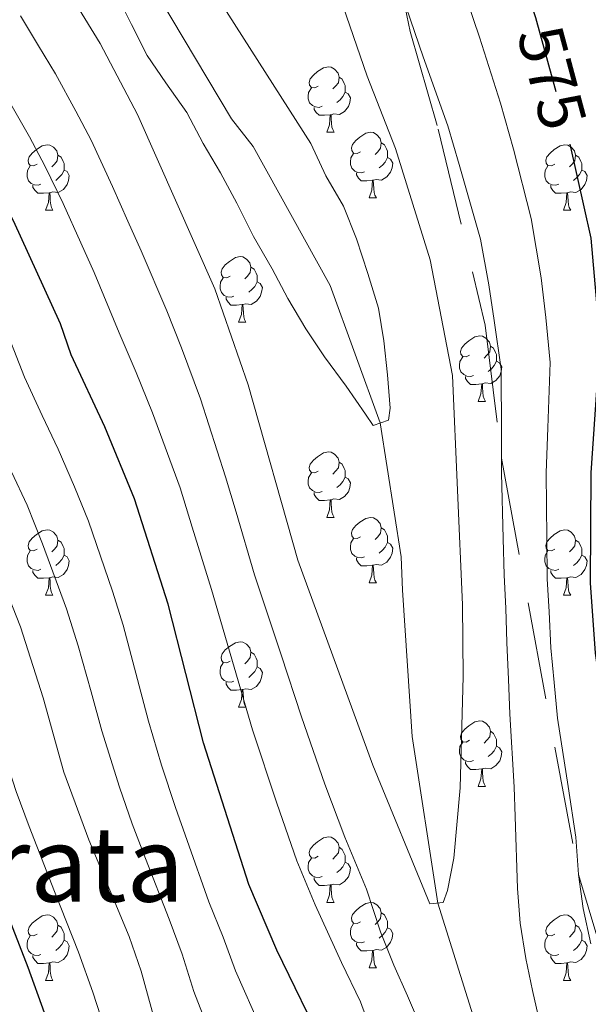
# Model space of a CAD drawing. Extents: x 599057 to 603556, y 782176 to 785213.
# Drawn here: x 600239 to 600326, y 782688 to 782839 of the extents above; entities that cross this region are included whole.
import ezdxf
from ezdxf.enums import TextEntityAlignment as Align

# ---------------------------------------------------------------- set-up
doc = ezdxf.new("R2010")
doc.units = 0
doc.header["$MEASUREMENT"] = 0
for name, pattern in [('5conds', [45, 30, -15]), ('DGN Style 3', [59.449922, 42.46423, -16.985692]), ('DGN Style 5', [29.724961, 12.739269, -16.985692])]:
    doc.linetypes.add(name, pattern=pattern)
for name, color, linetype in [('Nivel 11', 7, 'Continuous'), ('Nivel 22', 7, 'Continuous'), ('Nivel 34', 7, 'Continuous'), ('Nivel 36', 7, 'Continuous'), ('Nivel 4', 7, 'Continuous'), ('Nivel 41', 7, 'Continuous'), ('Nivel 45', 7, 'Continuous'), ('Nivel 5', 7, 'Continuous'), ('Nivel 61', 7, 'Continuous'), ('Nivel 63', 7, 'Continuous')]:
    doc.layers.add(name, color=color, linetype=linetype)
doc.styles.add('Style-ariali', font='ariali.shx', dxfattribs={"bigfont": 'arialibig.shx'})
doc.styles.add('Style-times', font='times.shx', dxfattribs={"bigfont": 'timesbig.shx'})

msp = doc.modelspace()

# ---------------------------------------------------------------- linework, layer by layer
at = {"layer": 'Nivel 11', "color": 142, "linetype": 'DGN Style 3', "lineweight": 13}
msp.add_polyline3d([(600340.051, 782588.748, 567.993), (600335.827, 782602.128, 567.332), (600326.333, 782629.099, 565), (600303.054, 782703.807, 560), (600299.097, 782729.319, 558.638), (600297.6, 782751.726, 556.935), (600297.399, 782756.832, 556.765), (600294.221, 782777.373, 555), (600286.546, 782798.437, 553.865), (600274.727, 782819.703, 553.07), (600271.41, 782823.939, 552.446), (600259.83, 782843.447, 550.914)], dxfattribs=at)
at = {"layer": 'Nivel 22', "color": 25, "linetype": 'DGN Style 5', "lineweight": 30, "elevation": 575, "flags": 128}
msp.add_lwpolyline([(600317.699, 782840.392), (600318.006, 782839.48), (600322.907, 782821.635), (600323.249, 782820.097)], dxfattribs=at)
at = {"layer": 'Nivel 34', "color": 19, "linetype": '5conds', "lineweight": 13, "ltscale": 0.5}
msp.add_polyline3d([(600297.795, 782842.285, 565), (600298.789, 782837.353, 564.64), (600303.079, 782822.398, 564.101), (600310.297, 782792.365, 564.072), (600312.787, 782771.953, 565), (600324.576, 782708.179, 570), (600330.193, 782689.486, 570.969), (600335.997, 782668.013, 571.886), (600343.075, 782642.349, 572.408), (600348.264, 782619.397, 572.183), (600352.775, 782596.044, 572.325), (600353.852, 782588.954, 572.367)], dxfattribs=at)
at = {"layer": 'Nivel 36', "color": 92, "linetype": 'Continuous', "lineweight": 0, "flags": 128}
for points in [[(600284.715, 782828.958), (600284.185, 782828.693), (600283.655, 782828.748), (600283.39, 782829.118), (600283.335, 782829.543), (600283.495, 782830.063), (600283.975, 782830.658), (600284.61, 782831.188), (600285.51, 782831.773), (600286.255, 782831.933), (600286.68, 782831.878), (600287.21, 782831.563), (600287.74, 782830.978), (600287.9, 782830.338), (600287.79, 782829.488), (600287.365, 782828.958), (600286.945, 782828.533)], [(600287.9, 782830.338), (600288.375, 782830.023), (600288.69, 782829.383), (600288.85, 782829.063), (600288.85, 782828.483), (600288.85, 782828.058), (600288.48, 782827.368), (600288.06, 782826.888), (600287.58, 782826.468)], [(600285.3, 782825.878), (600284.875, 782825.718), (600284.29, 782825.778), (600283.815, 782825.988), (600283.39, 782826.413), (600283.175, 782826.998), (600283.175, 782827.418), (600283.23, 782828.003), (600283.655, 782828.693)], [(600288.85, 782828.058), (600289.305, 782827.808), (600289.65, 782827.193), (600289.54, 782826.468), (600289.33, 782825.828), (600288.745, 782825.088), (600287.95, 782824.608), (600287.1, 782824.713), (600286.67, 782824.583)], [(600286.56, 782824.583), (600285.67, 782824.498), (600284.825, 782824.498), (600284.4, 782824.928), (600284.08, 782825.403), (600284.08, 782825.718)], [(600286.015, 782821.898), (600286.45, 782823.058), (600286.56, 782824.583), (600286.67, 782824.583), (600286.705, 782823.998), (600286.74, 782823.313), (600286.81, 782822.698), (600286.925, 782822.298), (600287.14, 782821.898)], [(600286.015, 782821.898), (600287.14, 782821.898)], [(600291.19, 782818.923), (600290.66, 782818.658), (600290.13, 782818.713), (600289.865, 782819.083), (600289.81, 782819.508), (600289.97, 782820.028), (600290.45, 782820.623), (600291.085, 782821.153), (600291.985, 782821.738), (600292.73, 782821.898), (600293.155, 782821.843), (600293.685, 782821.528), (600294.215, 782820.943), (600294.375, 782820.303), (600294.265, 782819.453), (600293.84, 782818.923), (600293.42, 782818.498)], [(600241.635, 782817.018), (600241.105, 782816.753), (600240.575, 782816.808), (600240.31, 782817.178), (600240.255, 782817.603), (600240.415, 782818.123), (600240.895, 782818.718), (600241.53, 782819.248), (600242.43, 782819.833), (600243.175, 782819.993), (600243.6, 782819.938), (600244.13, 782819.623), (600244.66, 782819.038), (600244.82, 782818.398), (600244.71, 782817.548), (600244.285, 782817.018), (600243.865, 782816.593)], [(600294.375, 782820.303), (600294.85, 782819.988), (600295.165, 782819.348), (600295.325, 782819.028), (600295.325, 782818.448), (600295.325, 782818.023), (600294.955, 782817.333), (600294.535, 782816.853), (600294.055, 782816.433)], [(600320.962, 782817.018), (600320.432, 782816.753), (600319.902, 782816.808), (600319.637, 782817.178), (600319.582, 782817.603), (600319.742, 782818.123), (600320.222, 782818.718), (600320.857, 782819.248), (600321.757, 782819.833), (600322.502, 782819.993), (600322.927, 782819.938), (600323.457, 782819.623), (600323.987, 782819.038), (600324.147, 782818.398), (600324.037, 782817.548), (600323.612, 782817.018), (600323.192, 782816.593)], [(600244.82, 782818.398), (600245.295, 782818.083), (600245.61, 782817.443), (600245.77, 782817.123), (600245.77, 782816.543), (600245.77, 782816.118), (600245.4, 782815.428), (600244.98, 782814.948), (600244.5, 782814.528)], [(600291.775, 782815.843), (600291.35, 782815.683), (600290.765, 782815.743), (600290.29, 782815.953), (600289.865, 782816.378), (600289.65, 782816.963), (600289.65, 782817.383), (600289.705, 782817.968), (600290.13, 782818.658)], [(600324.147, 782818.398), (600324.622, 782818.083), (600324.937, 782817.443), (600325.097, 782817.123), (600325.097, 782816.543), (600325.097, 782816.118), (600324.727, 782815.428), (600324.307, 782814.948), (600323.827, 782814.528)], [(600242.22, 782813.938), (600241.795, 782813.778), (600241.21, 782813.838), (600240.735, 782814.048), (600240.31, 782814.473), (600240.095, 782815.058), (600240.095, 782815.478), (600240.15, 782816.063), (600240.575, 782816.753)], [(600295.325, 782818.023), (600295.78, 782817.773), (600296.125, 782817.158), (600296.015, 782816.433), (600295.805, 782815.793), (600295.22, 782815.053), (600294.425, 782814.573), (600293.575, 782814.678), (600293.145, 782814.548)], [(600321.547, 782813.938), (600321.122, 782813.778), (600320.537, 782813.838), (600320.062, 782814.048), (600319.637, 782814.473), (600319.422, 782815.058), (600319.422, 782815.478), (600319.477, 782816.063), (600319.902, 782816.753)], [(600245.77, 782816.118), (600246.225, 782815.868), (600246.57, 782815.253), (600246.46, 782814.528), (600246.25, 782813.888), (600245.665, 782813.148), (600244.87, 782812.668), (600244.02, 782812.773), (600243.59, 782812.643)], [(600293.035, 782814.548), (600292.145, 782814.463), (600291.3, 782814.463), (600290.875, 782814.893), (600290.555, 782815.368), (600290.555, 782815.683)], [(600325.097, 782816.118), (600325.552, 782815.868), (600325.897, 782815.253), (600325.787, 782814.528), (600325.577, 782813.888), (600324.992, 782813.148), (600324.197, 782812.668), (600323.347, 782812.773), (600322.917, 782812.643)], [(600243.48, 782812.643), (600242.59, 782812.558), (600241.745, 782812.558), (600241.32, 782812.988), (600241, 782813.463), (600241, 782813.778)], [(600292.49, 782811.863), (600292.925, 782813.023), (600293.035, 782814.548), (600293.145, 782814.548), (600293.18, 782813.963), (600293.215, 782813.278), (600293.285, 782812.663), (600293.4, 782812.263), (600293.615, 782811.863)], [(600322.807, 782812.643), (600321.917, 782812.558), (600321.072, 782812.558), (600320.647, 782812.988), (600320.327, 782813.463), (600320.327, 782813.778)], [(600242.935, 782809.958), (600243.37, 782811.118), (600243.48, 782812.643), (600243.59, 782812.643), (600243.625, 782812.058), (600243.66, 782811.373), (600243.73, 782810.758), (600243.845, 782810.358), (600244.06, 782809.958)], [(600322.262, 782809.958), (600322.697, 782811.118), (600322.807, 782812.643), (600322.917, 782812.643), (600322.952, 782812.058), (600322.987, 782811.373), (600323.057, 782810.758), (600323.172, 782810.358), (600323.387, 782809.958)], [(600292.49, 782811.863), (600293.615, 782811.863)], [(600242.935, 782809.958), (600244.06, 782809.958)], [(600322.262, 782809.958), (600323.387, 782809.958)], [(600271.212, 782799.875), (600270.682, 782799.61), (600270.152, 782799.665), (600269.887, 782800.035), (600269.832, 782800.46), (600269.992, 782800.98), (600270.472, 782801.575), (600271.107, 782802.105), (600272.007, 782802.69), (600272.752, 782802.85), (600273.177, 782802.795), (600273.707, 782802.48), (600274.237, 782801.895), (600274.397, 782801.255), (600274.287, 782800.405), (600273.862, 782799.875), (600273.442, 782799.45)], [(600274.397, 782801.255), (600274.872, 782800.94), (600275.187, 782800.3), (600275.347, 782799.98), (600275.347, 782799.4), (600275.347, 782798.975), (600274.977, 782798.285), (600274.557, 782797.805), (600274.077, 782797.385)], [(600271.797, 782796.795), (600271.372, 782796.635), (600270.787, 782796.695), (600270.312, 782796.905), (600269.887, 782797.33), (600269.672, 782797.915), (600269.672, 782798.335), (600269.727, 782798.92), (600270.152, 782799.61)], [(600275.347, 782798.975), (600275.802, 782798.725), (600276.147, 782798.11), (600276.037, 782797.385), (600275.827, 782796.745), (600275.242, 782796.005), (600274.447, 782795.525), (600273.597, 782795.63), (600273.167, 782795.5)], [(600273.057, 782795.5), (600272.167, 782795.415), (600271.322, 782795.415), (600270.897, 782795.845), (600270.577, 782796.32), (600270.577, 782796.635)], [(600272.512, 782792.815), (600272.947, 782793.975), (600273.057, 782795.5), (600273.167, 782795.5), (600273.202, 782794.915), (600273.237, 782794.23), (600273.307, 782793.615), (600273.422, 782793.215), (600273.637, 782792.815)], [(600272.512, 782792.815), (600273.637, 782792.815)], [(600307.903, 782787.735), (600307.373, 782787.47), (600306.843, 782787.525), (600306.578, 782787.895), (600306.523, 782788.32), (600306.683, 782788.84), (600307.163, 782789.435), (600307.798, 782789.965), (600308.698, 782790.55), (600309.443, 782790.71), (600309.868, 782790.655), (600310.398, 782790.34), (600310.928, 782789.755), (600311.088, 782789.115), (600310.978, 782788.265), (600310.553, 782787.735), (600310.133, 782787.31)], [(600311.088, 782789.115), (600311.563, 782788.8), (600311.878, 782788.16), (600312.038, 782787.84), (600312.038, 782787.26), (600312.038, 782786.835), (600311.668, 782786.145), (600311.248, 782785.665), (600310.768, 782785.245)], [(600308.488, 782784.655), (600308.063, 782784.495), (600307.478, 782784.555), (600307.003, 782784.765), (600306.578, 782785.19), (600306.363, 782785.775), (600306.363, 782786.195), (600306.418, 782786.78), (600306.843, 782787.47)], [(600312.038, 782786.835), (600312.493, 782786.585), (600312.838, 782785.97), (600312.728, 782785.245), (600312.518, 782784.605), (600311.933, 782783.865), (600311.138, 782783.385), (600310.288, 782783.49), (600309.858, 782783.36)], [(600309.748, 782783.36), (600308.858, 782783.275), (600308.013, 782783.275), (600307.588, 782783.705), (600307.268, 782784.18), (600307.268, 782784.495)], [(600309.203, 782780.675), (600309.638, 782781.835), (600309.748, 782783.36), (600309.858, 782783.36), (600309.893, 782782.775), (600309.928, 782782.09), (600309.998, 782781.475), (600310.113, 782781.075), (600310.328, 782780.675)], [(600309.203, 782780.675), (600310.328, 782780.675)], [(600284.715, 782769.966), (600284.185, 782769.701), (600283.655, 782769.756), (600283.39, 782770.126), (600283.335, 782770.551), (600283.495, 782771.071), (600283.975, 782771.666), (600284.61, 782772.196), (600285.51, 782772.781), (600286.255, 782772.941), (600286.68, 782772.886), (600287.21, 782772.571), (600287.74, 782771.986), (600287.9, 782771.346), (600287.79, 782770.496), (600287.365, 782769.966), (600286.945, 782769.541)], [(600287.9, 782771.346), (600288.375, 782771.031), (600288.69, 782770.391), (600288.85, 782770.071), (600288.85, 782769.491), (600288.85, 782769.066), (600288.48, 782768.376), (600288.06, 782767.896), (600287.58, 782767.476)], [(600285.3, 782766.886), (600284.875, 782766.726), (600284.29, 782766.786), (600283.815, 782766.996), (600283.39, 782767.421), (600283.175, 782768.006), (600283.175, 782768.426), (600283.23, 782769.011), (600283.655, 782769.701)], [(600288.85, 782769.066), (600289.305, 782768.816), (600289.65, 782768.201), (600289.54, 782767.476), (600289.33, 782766.836), (600288.745, 782766.096), (600287.95, 782765.616), (600287.1, 782765.721), (600286.67, 782765.591)], [(600286.56, 782765.591), (600285.67, 782765.506), (600284.825, 782765.506), (600284.4, 782765.936), (600284.08, 782766.411), (600284.08, 782766.726)], [(600286.015, 782762.906), (600286.45, 782764.066), (600286.56, 782765.591), (600286.67, 782765.591), (600286.705, 782765.006), (600286.74, 782764.321), (600286.81, 782763.706), (600286.925, 782763.306), (600287.14, 782762.906)], [(600286.015, 782762.906), (600287.14, 782762.906)], [(600291.19, 782759.931), (600290.66, 782759.666), (600290.13, 782759.721), (600289.865, 782760.091), (600289.81, 782760.516), (600289.97, 782761.036), (600290.45, 782761.631), (600291.085, 782762.161), (600291.985, 782762.746), (600292.73, 782762.906), (600293.155, 782762.851), (600293.685, 782762.536), (600294.215, 782761.951), (600294.375, 782761.311), (600294.265, 782760.461), (600293.84, 782759.931), (600293.42, 782759.506)], [(600241.635, 782758.026), (600241.105, 782757.761), (600240.575, 782757.816), (600240.31, 782758.186), (600240.255, 782758.611), (600240.415, 782759.131), (600240.895, 782759.726), (600241.53, 782760.256), (600242.43, 782760.841), (600243.175, 782761.001), (600243.6, 782760.946), (600244.13, 782760.631), (600244.66, 782760.046), (600244.82, 782759.406), (600244.71, 782758.556), (600244.285, 782758.026), (600243.865, 782757.601)], [(600294.375, 782761.311), (600294.85, 782760.996), (600295.165, 782760.356), (600295.325, 782760.036), (600295.325, 782759.456), (600295.325, 782759.031), (600294.955, 782758.341), (600294.535, 782757.861), (600294.055, 782757.441)], [(600320.962, 782758.026), (600320.432, 782757.761), (600319.902, 782757.816), (600319.637, 782758.186), (600319.582, 782758.611), (600319.742, 782759.131), (600320.222, 782759.726), (600320.857, 782760.256), (600321.757, 782760.841), (600322.502, 782761.001), (600322.927, 782760.946), (600323.457, 782760.631), (600323.987, 782760.046), (600324.147, 782759.406), (600324.037, 782758.556), (600323.612, 782758.026), (600323.192, 782757.601)], [(600244.82, 782759.406), (600245.295, 782759.091), (600245.61, 782758.451), (600245.77, 782758.131), (600245.77, 782757.551), (600245.77, 782757.126), (600245.4, 782756.436), (600244.98, 782755.956), (600244.5, 782755.536)], [(600291.775, 782756.851), (600291.35, 782756.691), (600290.765, 782756.751), (600290.29, 782756.961), (600289.865, 782757.386), (600289.65, 782757.971), (600289.65, 782758.391), (600289.705, 782758.976), (600290.13, 782759.666)], [(600324.147, 782759.406), (600324.622, 782759.091), (600324.937, 782758.451), (600325.097, 782758.131), (600325.097, 782757.551), (600325.097, 782757.126), (600324.727, 782756.436), (600324.307, 782755.956), (600323.827, 782755.536)], [(600242.22, 782754.946), (600241.795, 782754.786), (600241.21, 782754.846), (600240.735, 782755.056), (600240.31, 782755.481), (600240.095, 782756.066), (600240.095, 782756.486), (600240.15, 782757.071), (600240.575, 782757.761)], [(600295.325, 782759.031), (600295.78, 782758.781), (600296.125, 782758.166), (600296.015, 782757.441), (600295.805, 782756.801), (600295.22, 782756.061), (600294.425, 782755.581), (600293.575, 782755.686), (600293.145, 782755.556)], [(600321.547, 782754.946), (600321.122, 782754.786), (600320.537, 782754.846), (600320.062, 782755.056), (600319.637, 782755.481), (600319.422, 782756.066), (600319.422, 782756.486), (600319.477, 782757.071), (600319.902, 782757.761)], [(600245.77, 782757.126), (600246.225, 782756.876), (600246.57, 782756.261), (600246.46, 782755.536), (600246.25, 782754.896), (600245.665, 782754.156), (600244.87, 782753.676), (600244.02, 782753.781), (600243.59, 782753.651)], [(600293.035, 782755.556), (600292.145, 782755.471), (600291.3, 782755.471), (600290.875, 782755.901), (600290.555, 782756.376), (600290.555, 782756.691)], [(600325.097, 782757.126), (600325.552, 782756.876), (600325.897, 782756.261), (600325.787, 782755.536), (600325.577, 782754.896), (600324.992, 782754.156), (600324.197, 782753.676), (600323.347, 782753.781), (600322.917, 782753.651)], [(600243.48, 782753.651), (600242.59, 782753.566), (600241.745, 782753.566), (600241.32, 782753.996), (600241, 782754.471), (600241, 782754.786)], [(600292.49, 782752.871), (600292.925, 782754.031), (600293.035, 782755.556), (600293.145, 782755.556), (600293.18, 782754.971), (600293.215, 782754.286), (600293.285, 782753.671), (600293.4, 782753.271), (600293.615, 782752.871)], [(600322.807, 782753.651), (600321.917, 782753.566), (600321.072, 782753.566), (600320.647, 782753.996), (600320.327, 782754.471), (600320.327, 782754.786)], [(600242.935, 782750.966), (600243.37, 782752.126), (600243.48, 782753.651), (600243.59, 782753.651), (600243.625, 782753.066), (600243.66, 782752.381), (600243.73, 782751.766), (600243.845, 782751.366), (600244.06, 782750.966)], [(600322.262, 782750.966), (600322.697, 782752.126), (600322.807, 782753.651), (600322.917, 782753.651), (600322.952, 782753.066), (600322.987, 782752.381), (600323.057, 782751.766), (600323.172, 782751.366), (600323.387, 782750.966)], [(600292.49, 782752.871), (600293.615, 782752.871)], [(600242.935, 782750.966), (600244.06, 782750.966)], [(600322.262, 782750.966), (600323.387, 782750.966)], [(600271.212, 782740.883), (600270.682, 782740.618), (600270.152, 782740.673), (600269.887, 782741.043), (600269.832, 782741.468), (600269.992, 782741.988), (600270.472, 782742.583), (600271.107, 782743.113), (600272.007, 782743.698), (600272.752, 782743.858), (600273.177, 782743.803), (600273.707, 782743.488), (600274.237, 782742.903), (600274.397, 782742.263), (600274.287, 782741.413), (600273.862, 782740.883), (600273.442, 782740.458)], [(600274.397, 782742.263), (600274.872, 782741.948), (600275.187, 782741.308), (600275.347, 782740.988), (600275.347, 782740.408), (600275.347, 782739.983), (600274.977, 782739.293), (600274.557, 782738.813), (600274.077, 782738.393)], [(600271.797, 782737.803), (600271.372, 782737.643), (600270.787, 782737.703), (600270.312, 782737.913), (600269.887, 782738.338), (600269.672, 782738.923), (600269.672, 782739.343), (600269.727, 782739.928), (600270.152, 782740.618)], [(600275.347, 782739.983), (600275.802, 782739.733), (600276.147, 782739.118), (600276.037, 782738.393), (600275.827, 782737.753), (600275.242, 782737.013), (600274.447, 782736.533), (600273.597, 782736.638), (600273.167, 782736.508)], [(600273.057, 782736.508), (600272.167, 782736.423), (600271.322, 782736.423), (600270.897, 782736.853), (600270.577, 782737.328), (600270.577, 782737.643)], [(600272.512, 782733.823), (600272.947, 782734.983), (600273.057, 782736.508), (600273.167, 782736.508), (600273.202, 782735.923), (600273.237, 782735.238), (600273.307, 782734.623), (600273.422, 782734.223), (600273.637, 782733.823)], [(600272.512, 782733.823), (600273.637, 782733.823)], [(600307.903, 782728.743), (600307.373, 782728.478), (600306.843, 782728.533), (600306.578, 782728.903), (600306.523, 782729.328), (600306.683, 782729.848), (600307.163, 782730.443), (600307.798, 782730.973), (600308.698, 782731.558), (600309.443, 782731.718), (600309.868, 782731.663), (600310.398, 782731.348), (600310.928, 782730.763), (600311.088, 782730.123), (600310.978, 782729.273), (600310.553, 782728.743), (600310.133, 782728.318)], [(600311.088, 782730.123), (600311.563, 782729.808), (600311.878, 782729.168), (600312.038, 782728.848), (600312.038, 782728.268), (600312.038, 782727.843), (600311.668, 782727.153), (600311.248, 782726.673), (600310.768, 782726.253)], [(600308.488, 782725.663), (600308.063, 782725.503), (600307.478, 782725.563), (600307.003, 782725.773), (600306.578, 782726.198), (600306.363, 782726.783), (600306.363, 782727.203), (600306.418, 782727.788), (600306.843, 782728.478)], [(600312.038, 782727.843), (600312.493, 782727.593), (600312.838, 782726.978), (600312.728, 782726.253), (600312.518, 782725.613), (600311.933, 782724.873), (600311.138, 782724.393), (600310.288, 782724.498), (600309.858, 782724.368)], [(600309.748, 782724.368), (600308.858, 782724.283), (600308.013, 782724.283), (600307.588, 782724.713), (600307.268, 782725.188), (600307.268, 782725.503)], [(600309.203, 782721.683), (600309.638, 782722.843), (600309.748, 782724.368), (600309.858, 782724.368), (600309.893, 782723.783), (600309.928, 782723.098), (600309.998, 782722.483), (600310.113, 782722.083), (600310.328, 782721.683)], [(600309.203, 782721.683), (600310.328, 782721.683)], [(600284.715, 782710.974), (600284.185, 782710.709), (600283.655, 782710.764), (600283.39, 782711.134), (600283.335, 782711.559), (600283.495, 782712.079), (600283.975, 782712.674), (600284.61, 782713.204), (600285.51, 782713.789), (600286.255, 782713.949), (600286.68, 782713.894), (600287.21, 782713.579), (600287.74, 782712.994), (600287.9, 782712.354), (600287.79, 782711.504), (600287.365, 782710.974), (600286.945, 782710.549)], [(600287.9, 782712.354), (600288.375, 782712.039), (600288.69, 782711.399), (600288.85, 782711.079), (600288.85, 782710.499), (600288.85, 782710.074), (600288.48, 782709.384), (600288.06, 782708.904), (600287.58, 782708.484)], [(600285.3, 782707.894), (600284.875, 782707.734), (600284.29, 782707.794), (600283.815, 782708.004), (600283.39, 782708.429), (600283.175, 782709.014), (600283.175, 782709.434), (600283.23, 782710.019), (600283.655, 782710.709)], [(600288.85, 782710.074), (600289.305, 782709.824), (600289.65, 782709.209), (600289.54, 782708.484), (600289.33, 782707.844), (600288.745, 782707.104), (600287.95, 782706.624), (600287.1, 782706.729), (600286.67, 782706.599)], [(600286.56, 782706.599), (600285.67, 782706.514), (600284.825, 782706.514), (600284.4, 782706.944), (600284.08, 782707.419), (600284.08, 782707.734)], [(600286.015, 782703.914), (600286.45, 782705.074), (600286.56, 782706.599), (600286.67, 782706.599), (600286.705, 782706.014), (600286.74, 782705.329), (600286.81, 782704.714), (600286.925, 782704.314), (600287.14, 782703.914)], [(600286.015, 782703.914), (600287.14, 782703.914)], [(600291.19, 782700.939), (600290.66, 782700.674), (600290.13, 782700.729), (600289.865, 782701.099), (600289.81, 782701.524), (600289.97, 782702.044), (600290.45, 782702.639), (600291.085, 782703.169), (600291.985, 782703.754), (600292.73, 782703.914), (600293.155, 782703.859), (600293.685, 782703.544), (600294.215, 782702.959), (600294.375, 782702.319), (600294.265, 782701.469), (600293.84, 782700.939), (600293.42, 782700.514)], [(600241.635, 782699.034), (600241.105, 782698.769), (600240.575, 782698.824), (600240.31, 782699.194), (600240.255, 782699.619), (600240.415, 782700.139), (600240.895, 782700.734), (600241.53, 782701.264), (600242.43, 782701.849), (600243.175, 782702.009), (600243.6, 782701.954), (600244.13, 782701.639), (600244.66, 782701.054), (600244.82, 782700.414), (600244.71, 782699.564), (600244.285, 782699.034), (600243.865, 782698.609)], [(600294.375, 782702.319), (600294.85, 782702.004), (600295.165, 782701.364), (600295.325, 782701.044), (600295.325, 782700.464), (600295.325, 782700.039), (600294.955, 782699.349), (600294.535, 782698.869), (600294.055, 782698.449)], [(600320.962, 782699.034), (600320.432, 782698.769), (600319.902, 782698.824), (600319.637, 782699.194), (600319.582, 782699.619), (600319.742, 782700.139), (600320.222, 782700.734), (600320.857, 782701.264), (600321.757, 782701.849), (600322.502, 782702.009), (600322.927, 782701.954), (600323.457, 782701.639), (600323.987, 782701.054), (600324.147, 782700.414), (600324.037, 782699.564), (600323.612, 782699.034), (600323.192, 782698.609)], [(600291.775, 782697.859), (600291.35, 782697.699), (600290.765, 782697.759), (600290.29, 782697.969), (600289.865, 782698.394), (600289.65, 782698.979), (600289.65, 782699.399), (600289.705, 782699.984), (600290.13, 782700.674)], [(600244.82, 782700.414), (600245.295, 782700.099), (600245.61, 782699.459), (600245.77, 782699.139), (600245.77, 782698.559), (600245.77, 782698.134), (600245.4, 782697.444), (600244.98, 782696.964), (600244.5, 782696.544)], [(600295.325, 782700.039), (600295.78, 782699.789), (600296.125, 782699.174), (600296.015, 782698.449), (600295.805, 782697.809), (600295.22, 782697.069), (600294.425, 782696.589), (600293.575, 782696.694), (600293.145, 782696.564)], [(600324.147, 782700.414), (600324.622, 782700.099), (600324.937, 782699.459), (600325.097, 782699.139), (600325.097, 782698.559), (600325.097, 782698.134), (600324.727, 782697.444), (600324.307, 782696.964), (600323.827, 782696.544)], [(600242.22, 782695.954), (600241.795, 782695.794), (600241.21, 782695.854), (600240.735, 782696.064), (600240.31, 782696.489), (600240.095, 782697.074), (600240.095, 782697.494), (600240.15, 782698.079), (600240.575, 782698.769)], [(600245.77, 782698.134), (600246.225, 782697.884), (600246.57, 782697.269), (600246.46, 782696.544), (600246.25, 782695.904), (600245.665, 782695.164), (600244.87, 782694.684), (600244.02, 782694.789), (600243.59, 782694.659)], [(600293.035, 782696.564), (600292.145, 782696.479), (600291.3, 782696.479), (600290.875, 782696.909), (600290.555, 782697.384), (600290.555, 782697.699)], [(600321.547, 782695.954), (600321.122, 782695.794), (600320.537, 782695.854), (600320.062, 782696.064), (600319.637, 782696.489), (600319.422, 782697.074), (600319.422, 782697.494), (600319.477, 782698.079), (600319.902, 782698.769)], [(600325.097, 782698.134), (600325.552, 782697.884), (600325.897, 782697.269), (600325.787, 782696.544), (600325.577, 782695.904), (600324.992, 782695.164), (600324.197, 782694.684), (600323.347, 782694.789), (600322.917, 782694.659)], [(600292.49, 782693.879), (600292.925, 782695.039), (600293.035, 782696.564), (600293.145, 782696.564), (600293.18, 782695.979), (600293.215, 782695.294), (600293.285, 782694.679), (600293.4, 782694.279), (600293.615, 782693.879)], [(600243.48, 782694.659), (600242.59, 782694.574), (600241.745, 782694.574), (600241.32, 782695.004), (600241, 782695.479), (600241, 782695.794)], [(600242.935, 782691.974), (600243.37, 782693.134), (600243.48, 782694.659), (600243.59, 782694.659), (600243.625, 782694.074), (600243.66, 782693.389), (600243.73, 782692.774), (600243.845, 782692.374), (600244.06, 782691.974)], [(600322.807, 782694.659), (600321.917, 782694.574), (600321.072, 782694.574), (600320.647, 782695.004), (600320.327, 782695.479), (600320.327, 782695.794)], [(600322.262, 782691.974), (600322.697, 782693.134), (600322.807, 782694.659), (600322.917, 782694.659), (600322.952, 782694.074), (600322.987, 782693.389), (600323.057, 782692.774), (600323.172, 782692.374), (600323.387, 782691.974)], [(600292.49, 782693.879), (600293.615, 782693.879)], [(600242.935, 782691.974), (600244.06, 782691.974)], [(600322.262, 782691.974), (600323.387, 782691.974)]]:
    msp.add_lwpolyline(points, dxfattribs=at)
at = {"layer": 'Nivel 4', "color": 25, "linetype": 'Continuous', "lineweight": 30, "flags": 128}
for points, elevation in [([(600322.522, 782588.486), (600321.027, 782597.241), (600319.803, 782602.511), (600318.293, 782607.279), (600309.802, 782623.561), (600307.082, 782627.758), (600304.754, 782632.666), (600295.657, 782654.672), (600285.85, 782681.192), (600278.377, 782696.577), (600274.064, 782706.637), (600267.119, 782728.345), (600261.713, 782749.593), (600256.574, 782765.748), (600252.016, 782776.774), (600246.842, 782787.808), (600245.2, 782792.531), (600238.035, 782808.355), (600233.344, 782817.297), (600225.072, 782831.097), (600211.856, 782848.323)], 575), ([(600323.249, 782820.097), (600326.463, 782805.672), (600327.474, 782794.03), (600327.709, 782787.615), (600326.455, 782769.732), (600326.387, 782752.877), (600327.117, 782742.117), (600328.691, 782731.443), (600334.479, 782709.684), (600336.931, 782698.292), (600338.322, 782693.364), (600340.432, 782682.31), (600341.351, 782671.08), (600343.293, 782659.515), (600344.593, 782654.687), (600348.149, 782644.399), (600356.544, 782623.331), (600358.195, 782617.853), (600360.598, 782607.389), (600361.12, 782596.042), (600361.719, 782590.825), (600361.981, 782589.075)], 575), ([(600242.784, 782686.994), (600240.258, 782693.935), (600236.663, 782703.264)], 600)]:
    msp.add_lwpolyline(points, dxfattribs=dict(at, elevation=elevation))
at = {"layer": 'Nivel 5', "color": 25, "linetype": 'Continuous', "lineweight": 0, "flags": 128}
for points, elevation in [([(600283.198, 782856.635), (600292.209, 782830.472), (600296.532, 782819.432), (600301.843, 782802.381), (600305.268, 782784.637)], 560), ([(600305.268, 782784.637), (600306.828, 782749.523), (600306.893, 782738.518), (600306.447, 782721.484), (600305.474, 782710.668), (600304.538, 782705.757), (600303.868, 782703.88), (600301.827, 782703.697), (600293.088, 782724.955), (600281.578, 782756.355), (600273.96, 782783.217), (600268.871, 782797.928), (600257.003, 782824.641), (600251.32, 782835.503), (600242.036, 782850.598)], 560), ([(600182.925, 782848.777), (600200.591, 782828.185), (600204.629, 782822.732), (600207.233, 782818.464), (600215.153, 782803.757), (600217.339, 782798.89), (600225.425, 782777.566), (600227.369, 782772.96), (600232.804, 782761.957), (600239.108, 782746.132), (600242.578, 782735.257), (600245.73, 782723.867), (600249.561, 782713.484), (600255.738, 782698.677), (600257.586, 782693.354), (600260.628, 782682.268), (600267.434, 782660.046), (600275.735, 782638.645), (600278.616, 782632.67), (600287.206, 782618.512), (600289.846, 782613.534), (600296.523, 782598.025), (600301.455, 782588.172)], 590), ([(600305.664, 782847.517), (600309.407, 782836.477), (600312.613, 782826.368), (600314.61, 782819.309), (600317.335, 782808.709), (600318.86, 782799.617), (600319.562, 782793.54), (600320.228, 782786.622), (600319.909, 782776.641), (600319.614, 782769.705), (600319.735, 782759.708), (600319.791, 782753.473), (600320.092, 782748.433), (600320.363, 782742.919), (600320.861, 782737.619), (600321.381, 782732.135), (600322.989, 782721.68), (600324.201, 782713.909), (600324.576, 782708.179), (600325.288, 782702.963), (600326.455, 782697.579)], 570), ([(600275.986, 782684.548), (600272.019, 782693.414), (600270.132, 782698.566), (600267.955, 782703.983), (600264.639, 782713.409), (600262.849, 782718.443), (600260.689, 782724.954), (600258.722, 782731.688), (600257.294, 782737.109), (600254.828, 782746.402), (600253.167, 782751.615), (600249.518, 782762.306), (600247.376, 782767.564), (600244.873, 782773.329), (600242.385, 782778.52), (600239.703, 782784.394), (600236.051, 782793.695), (600231.136, 782805.2), (600228.859, 782809.773), (600226.49, 782814.251), (600222.271, 782821.436), (600219.125, 782826.886), (600212.853, 782835.415), (600205.93, 782844.14)], 580), ([(600296.873, 782844.984), (600300.808, 782833.474), (600304.572, 782822.9), (600306.314, 782816.983), (600309.589, 782805.545), (600310.825, 782798.544), (600311.65, 782793.051), (600312.748, 782785.629), (600312.81, 782775.643), (600312.773, 782769.678), (600313.056, 782759.684), (600313.195, 782754.069), (600313.46, 782748.978), (600313.61, 782743.721), (600313.877, 782738.068), (600314.071, 782732.827), (600314.718, 782721.582), (600314.888, 782717.06), (600315.238, 782706.052), (600315.667, 782700.721), (600316.494, 782695.335), (600317.545, 782690.404), (600318.653, 782685.473)], 565), ([(600268.655, 782843.586), (600283.551, 782820.183), (600285.851, 782815.203), (600288.603, 782810.566), (600290.562, 782805.584), (600292.297, 782800.26), (600293.918, 782794.935), (600294.743, 782789.947), (600295.342, 782784.729), (600295.713, 782779.624), (600295.497, 782777.807), (600293.118, 782776.998), (600291.973, 782778.694), (600288.996, 782782.989), (600285.678, 782787.508), (600282.814, 782791.804), (600280.062, 782796.441), (600277.652, 782800.966), (600274.784, 782805.943), (600272.257, 782811.035), (600269.732, 782815.673), (600267.094, 782820.197), (600264.568, 782824.948), (600261.363, 782829.469), (600258.501, 782833.651), (600256.088, 782838.403), (600253.79, 782843.043)], 555), ([(600252.004, 782684.472), (600250.185, 782690.174), (600247.998, 782696.306), (600244.275, 782705.585), (600240.414, 782715.557), (600238.436, 782720.915), (600236.391, 782727.254), (600234.482, 782733.761), (600232.95, 782738.521), (600231.119, 782744.637), (600228.231, 782752.443), (600226.076, 782758.413), (600224.04, 782763.143), (600221.385, 782769.078), (600218.573, 782775.655), (600214.886, 782784.948), (600212.778, 782789.788), (600208.688, 782799.367), (600206.319, 782803.771), (600203.576, 782808.742), (600198.07, 782818.419), (600191.374, 782827.431), (600185.784, 782834.212), (600181.545, 782839.352)], 595), ([(600200.004, 782839.957), (600206.722, 782831.8), (600213.179, 782822.675), (600216.341, 782816.998), (600219.636, 782811.205), (600222.006, 782806.765), (600224.237, 782802.045), (600228.965, 782790.305), (600232.564, 782780.98), (600234.877, 782775.74), (600237.731, 782769.884), (600240.09, 782764.76), (600242.462, 782758.864), (600246.137, 782748.873), (600247.943, 782743.211), (600249.936, 782736.183), (600251.559, 782730.186), (600254.259, 782721.564), (600256.205, 782715.963), (600258.263, 782710.657), (600261.846, 782701.33), (600263.859, 782695.96), (600265.661, 782690.251)], 585), ([(600293.089, 782683.519), (600291.175, 782688.693), (600288.262, 782694.69), (600284.245, 782703.555), (600281.417, 782710.281), (600278.373, 782719.092), (600274.628, 782730.344), (600271.836, 782739.935), (600268.334, 782751.847), (600265.403, 782761.406), (600263.544, 782767.427), (600259.33, 782778.921), (600256.825, 782785.089), (600254.185, 782791.181), (600250.361, 782800.412), (600248.31, 782804.972), (600245.606, 782810.971), (600242.809, 782816.735), (600240.457, 782821.221), (600237.622, 782826.224), (600235.034, 782830.503), (600232.075, 782835.404), (600228.697, 782840.241)], 570), ([(600257.585, 782803.739), (600255.545, 782808.304), (600253.178, 782813.588), (600249.906, 782820.688), (600247.571, 782825.146), (600244.471, 782830.863), (600241.867, 782835.132), (600239.078, 782839.712)], 565), ([(600300.383, 782684.966), (600298.369, 782689.607), (600296.298, 782694.305), (600294.224, 782699.4), (600292.085, 782705.938), (600288.77, 782713.925), (600285.73, 782722.023), (600282.137, 782732.344), (600279.02, 782741.834), (600274.956, 782754.101), (600272.126, 782763.69), (600270.514, 782769.106), (600266.645, 782781.069), (600263.757, 782788.878), (600261.528, 782794.554), (600257.585, 782803.739)], 565), ([(600265.661, 782690.251), (600268.307, 782683.408), (600271.62, 782673.468), (600275.107, 782662.944), (600278.18, 782654.873), (600281.169, 782647.094), (600283.497, 782641.272), (600288.323, 782632.009), (600291.326, 782626.079), (600293.831, 782621.594), (600296.498, 782616.876), (600299.601, 782610.187), (600303.779, 782601.109), (600306.647, 782594.799), (600308.547, 782590.061), (600309.197, 782588.287)], 585)]:
    msp.add_lwpolyline(points, dxfattribs=dict(at, elevation=elevation))
at = {"layer": 'Nivel 61', "color": 19, "linetype": 'Continuous', "lineweight": 0}
msp.add_3dface([(599987.18, 782583.48), (599953.16, 784897.08), (603337.97, 784947.64), (603373.14, 782634.03)], dxfattribs=at)
at = {"layer": 'Nivel 63', "color": 7, "linetype": 'Continuous', "lineweight": 0}
msp.add_3dface([(599101.223, 782176.396), (603555.723, 782242.898), (603511.387, 785212.577), (599056.888, 785146.075)], dxfattribs=at)

# ---------------------------------------------------------------- texts
at = {"layer": 'Nivel 41', "color": 25, "linetype": 'Continuous', "lineweight": 0, "style": 'Style-ariali'}
msp.add_text('575', height=7, rotation=285, dxfattribs=at).set_placement((600320.537, 782830.262, 575), align=Align.MIDDLE_CENTER)
at = {"layer": 'Nivel 45', "color": 19, "linetype": 'Continuous', "lineweight": 0, "style": 'Style-times'}
msp.add_text('Ollargarata', height=11.5, dxfattribs=at).set_placement((600222.749, 782709.778, 606.957), align=Align.MIDDLE_CENTER)

doc.saveas('drawing.dxf')
